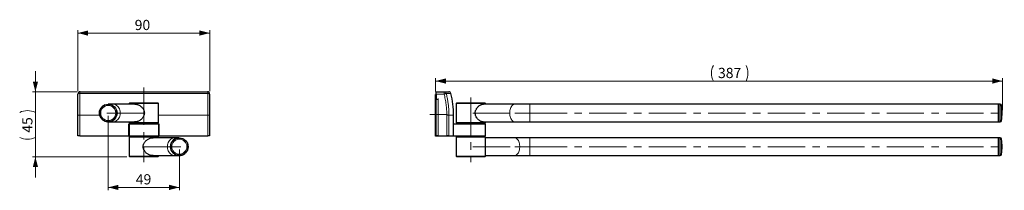
# Model space of a CAD drawing. Units: millimetres. Extents: x 51 to 388, y 134 to 192.
import ezdxf

# ---------------------------------------------------------------- set-up
doc = ezdxf.new("R2010")
doc.units = ezdxf.units.MM
doc.linetypes.add('CENTERX2', pattern=[20.32, 12.7, -2.54, 2.54, -2.54])
doc.styles.add('SLDTEXTSTYLE0', font='TXT', dxfattribs={"width": 0.605})
doc.dimstyles.new('SLDDIMSTYLE0', dxfattribs={"dimtxt": 3.5, "dimasz": 3.5, "dimexe": 0, "dimexo": 0.0625, "dimgap": 0.875, "dimtad": 1, "dimlfac": 2, "dimrnd": 1e-09, "dimzin": 12, "dimdsep": 46, "dimtxsty": 'SLDTEXTSTYLE0', "dimsah": 1, "dimcen": 0.09, "dimadec": 0, "dimazin": 3, "dimtfac": 1, "dimtofl": 0, "dimtmove": 0, "dimatfit": 3, "dimfxl": 1, "dimfrac": 2, "dimtolj": 1, "dimtzin": 12, "dimarcsym": 0})
doc.dimstyles.new('SLDDIMSTYLE1', dxfattribs={"dimtxt": 3.5, "dimasz": 3.5, "dimexe": 0, "dimexo": 0.0625, "dimgap": 0.875, "dimtad": 1, "dimdec": 0, "dimlfac": 2, "dimrnd": 1e-09, "dimzin": 12, "dimdsep": 46, "dimtxsty": 'SLDTEXTSTYLE0', "dimsah": 1, "dimcen": 0.09, "dimadec": 0, "dimazin": 3, "dimtfac": 1, "dimtmove": 0, "dimatfit": 0, "dimfxl": 1, "dimfrac": 2, "dimtolj": 1, "dimtzin": 12, "dimarcsym": 0})
doc.dimstyles.new('SLDDIMSTYLE2', dxfattribs={"dimtxt": 3.5, "dimasz": 3.5, "dimexe": 0, "dimexo": 0.0625, "dimgap": 0.875, "dimtad": 1, "dimdec": 0, "dimlfac": 2, "dimrnd": 1e-09, "dimzin": 12, "dimdsep": 46, "dimtxsty": 'SLDTEXTSTYLE0', "dimsah": 1, "dimcen": 0.09, "dimadec": 0, "dimazin": 3, "dimtfac": 1, "dimtofl": 0, "dimtmove": 0, "dimatfit": 3, "dimfxl": 1, "dimfrac": 2, "dimtolj": 1, "dimtzin": 12, "dimarcsym": 0})

# ---------------------------------------------------------------- blocks, each defined once
blk = doc.blocks.new('*D2')
at = {"color": 7, "linetype": 'Continuous', "lineweight": 0}
for p, q in [((71.37, 167.89), (71.37, 188.72)), ((116.37, 167.89), (116.37, 188.72)), ((71.37, 187.72), (116.37, 187.72))]:
    blk.add_line(p, q, dxfattribs=at)
for points in [[(71.37, 187.72), (74.87, 186.82), (74.87, 188.62)], [(116.37, 187.72), (112.87, 188.62), (112.87, 186.82)]]:
    blk.add_solid(points, dxfattribs=at)
at = {"color": 7, "linetype": 'Continuous', "lineweight": 0, "insert": (90.76, 192.23), "char_height": 3.5, "attachment_point": 1, "style": 'SLDTEXTSTYLE0'}
blk.add_mtext('90', dxfattribs=at)
blk = doc.blocks.new('*D3')
at = {"color": 7, "linetype": 'Continuous', "lineweight": 0}
for p, q in [((56.85, 167.64), (56.85, 174.64)), ((71.12, 167.64), (55.85, 167.64)), ((56.85, 167.64), (56.85, 145.39)), ((88.12, 145.39), (55.85, 145.39)), ((56.85, 145.39), (56.85, 138.39))]:
    blk.add_line(p, q, dxfattribs=at)
for centre, start, end in [((54.17, 155.22), 63.4349, 116.5651), ((54.17, 157.44), 243.4349, 296.5651)]:
    blk.add_arc(centre, 6, start, end, dxfattribs=at)
for points in [[(56.85, 167.64), (57.75, 171.14), (55.95, 171.14)], [(56.85, 145.39), (55.95, 141.89), (57.75, 141.89)]]:
    blk.add_solid(points, dxfattribs=at)
at = {"color": 7, "linetype": 'Continuous', "lineweight": 0, "insert": (52.34, 153.66), "char_height": 3.5, "attachment_point": 1, "rotation": 90, "style": 'SLDTEXTSTYLE0'}
blk.add_mtext('45', dxfattribs=at)
blk = doc.blocks.new('*D4')
at = {"color": 7, "linetype": 'Continuous', "lineweight": 0}
for p, q in [((81.73, 159.39), (81.73, 133.97)), ((106.01, 147.89), (106.01, 133.97)), ((81.73, 134.97), (106.01, 134.97))]:
    blk.add_line(p, q, dxfattribs=at)
for points in [[(81.73, 134.97), (85.23, 134.07), (85.23, 135.87)], [(106.01, 134.97), (102.51, 135.87), (102.51, 134.07)]]:
    blk.add_solid(points, dxfattribs=at)
at = {"color": 7, "linetype": 'Continuous', "lineweight": 0, "insert": (91.14, 139.48, -104.88), "char_height": 3.5, "attachment_point": 1, "style": 'SLDTEXTSTYLE0'}
blk.add_mtext('49', dxfattribs=at)
blk = doc.blocks.new('*D5')
at = {"color": 7, "linetype": 'Continuous', "lineweight": 0}
for p, q in [((193.54, 167.76), (193.54, 172.32)), ((387.14, 161.39), (387.14, 172.32)), ((193.54, 171.32), (387.14, 171.32))]:
    blk.add_line(p, q, dxfattribs=at)
for centre, start, end in [((293.77, 174), 153.4349, 206.5651), ((294.22, 174), 333.4349, 26.5651)]:
    blk.add_arc(centre, 6, start, end, dxfattribs=at)
for points in [[(193.54, 171.32), (197.04, 170.42), (197.04, 172.22)], [(387.14, 171.32), (383.64, 172.22), (383.64, 170.42)]]:
    blk.add_solid(points, dxfattribs=at)
at = {"color": 7, "linetype": 'Continuous', "lineweight": 0, "insert": (289.98, 175.83), "char_height": 3.5, "attachment_point": 1, "style": 'SLDTEXTSTYLE0'}
blk.add_mtext('387', dxfattribs=at)

msp = doc.modelspace()

# ---------------------------------------------------------------- linework, layer by layer
at = {"color": 7, "linetype": 'CENTERX2', "lineweight": 0}
for p, q in [((93.8667, 169.0752), (93.8667, 143.6393)), ((205.5437, 165.6393), (205.5437, 143.6393)), ((93.9584, 160.3893), (79.7271, 160.3893)), ((191.5437, 159.8893), (197.5437, 159.8893)), ((206.2691, 160.3893), (220.5564, 160.3893)), ((220.5564, 160.3893), (225.7185, 160.3893)), ((225.7185, 160.3893), (387.7691, 160.3893)), ((93.7751, 148.8893), (108.0063, 148.8893)), ((206.2691, 148.8893), (220.5564, 148.8893)), ((225.7185, 148.8893), (220.5564, 148.8893)), ((225.7185, 148.8893), (387.7691, 148.8893))]:
    msp.add_line(p, q, dxfattribs=at)
at = {"color": 8, "linetype": 'Continuous', "lineweight": 0}
for p, q in [((115.7233, 167.0752), (72.0102, 167.0752)), ((196.4277, 166.8893), (193.6937, 166.8893)), ((194.4437, 165.1393), (194.4437, 152.6393)), ((196.4277, 167.6393), (196.4277, 166.8893)), ((198.7575, 167.0752), (197.1464, 167.0752)), ((225.7185, 163.3893), (225.7185, 160.3893)), ((386.3342, 163.162), (386.3342, 163.3893)), ((386.3342, 157.3893), (386.3342, 163.162)), ((386.8288, 162.9628), (386.8288, 162.7678)), ((386.8288, 162.7678), (386.8288, 157.8158)), ((71.3667, 159.6393), (72.0074, 159.6393)), ((78.8223, 159.6393), (72.0074, 159.6393)), ((72.0074, 159.6393), (72.0074, 152.6393)), ((115.726, 159.6393), (98.8667, 159.6393)), ((115.726, 152.6393), (115.726, 159.6393)), ((116.3667, 159.6393), (115.726, 159.6393)), ((197.3504, 152.6393), (197.3504, 159.6393)), ((197.3504, 159.6393), (198.0923, 159.6393)), ((198.0923, 159.6393), (198.0923, 152.6393)), ((199.6937, 159.6393), (198.0923, 159.6393)), ((225.7185, 160.3893), (225.7185, 157.3893)), ((88.746, 153.6393), (88.746, 156.6393)), ((98.9874, 156.6393), (98.9874, 153.6393)), ((205.5437, 156.6393), (205.5437, 152.6393)), ((225.7185, 151.8893), (225.7185, 145.8893)), ((386.3342, 151.662), (386.3342, 151.8893)), ((386.3342, 145.8893), (386.3342, 151.662)), ((386.8288, 151.4628), (386.8288, 151.2678)), ((386.8288, 151.2678), (386.8288, 146.3158))]:
    msp.add_line(p, q, dxfattribs=at)
at = {"color": 7, "linetype": 'Continuous', "lineweight": 30}
for p, q in [((72.1167, 167.6393), (115.6167, 167.6393)), ((193.5437, 152.6393), (193.5437, 166.7643)), ((193.6937, 166.7643), (193.5437, 166.7643)), ((193.6937, 167.6393), (196.4277, 167.6393)), ((193.6937, 166.8893), (193.6937, 167.6393)), ((193.6937, 166.8893), (193.6937, 165.1643)), ((193.6937, 165.1643), (194.5437, 165.1643)), ((193.6937, 152.6393), (193.6937, 165.1393)), ((193.6937, 165.1393), (194.4437, 165.1393)), ((194.2937, 165.1393), (194.2937, 165.1643)), ((194.5437, 165.1393), (194.4437, 165.1393)), ((194.5437, 165.1643), (194.5437, 165.1393)), ((196.4277, 167.6393), (198.0309, 167.6393)), ((83.3547, 163.3893), (81.7271, 163.3893)), ((90.9988, 163.3893), (83.3547, 163.3893)), ((89.1167, 163.8893), (88.8667, 163.6393)), ((88.8667, 163.6393), (88.8667, 163.3893)), ((98.8667, 163.6393), (88.8667, 163.6393)), ((89.1167, 163.8893), (98.6167, 163.8893)), ((98.8667, 163.6393), (98.6167, 163.8893)), ((98.8667, 157.1393), (98.8667, 163.6393)), ((200.7937, 163.8893), (200.5437, 163.6393)), ((200.5437, 163.6393), (200.5437, 157.1393)), ((205.5437, 163.6393), (200.5437, 163.6393)), ((200.7937, 163.8893), (205.5437, 163.8893)), ((205.5437, 163.8893), (210.2937, 163.8893)), ((210.5437, 163.6393), (205.5437, 163.6393)), ((220.5564, 163.3893), (209.6394, 163.3893)), ((210.5437, 163.6393), (210.2937, 163.8893)), ((210.5437, 163.3893), (210.5437, 163.6393)), ((225.7185, 163.3893), (220.5564, 163.3893)), ((385.7691, 163.3893), (225.7185, 163.3893)), ((386.3342, 163.3893), (385.7691, 163.3893)), ((385.7691, 163.162), (385.7691, 163.3893)), ((385.7691, 163.3893), (385.7691, 160.3893)), ((385.7691, 157.3893), (385.7691, 163.162)), ((71.3667, 152.6393), (71.3667, 159.6393)), ((116.3667, 159.6393), (116.3667, 152.6393)), ((199.6937, 156.6393), (199.6937, 159.6393)), ((385.7691, 160.3893), (385.7691, 157.3893)), ((81.7271, 157.3893), (83.3547, 157.3893)), ((83.3547, 157.3893), (90.9988, 157.3893)), ((88.7417, 152.6393), (88.7417, 156.6393)), ((88.7417, 156.6393), (88.863, 156.6393)), ((88.8667, 157.3893), (88.8667, 157.1393)), ((88.8667, 157.1393), (89.1167, 156.8893)), ((88.8667, 157.1393), (98.8667, 157.1393)), ((88.8667, 156.6393), (98.8667, 156.6393)), ((88.8667, 156.6393), (88.8667, 152.6393)), ((98.6167, 156.8893), (89.1167, 156.8893)), ((89.3667, 156.8893), (89.3667, 156.6393)), ((98.3667, 156.6393), (98.3667, 156.8893)), ((98.6167, 156.8893), (98.8667, 157.1393)), ((98.8667, 156.6393), (98.8667, 152.6393)), ((98.8704, 156.6393), (98.9917, 156.6393)), ((98.9917, 156.6393), (98.9917, 152.6393)), ((199.6061, 152.6393), (199.6061, 156.6393)), ((199.6061, 156.6393), (199.6103, 156.6393)), ((199.6103, 156.6393), (205.5437, 156.6393)), ((200.5437, 157.1393), (200.7937, 156.8893)), ((200.5437, 157.1393), (205.5437, 157.1393)), ((205.5437, 156.8893), (200.7937, 156.8893)), ((201.0437, 156.8893), (201.0437, 156.6393)), ((205.5437, 157.1393), (210.5437, 157.1393)), ((210.2937, 156.8893), (205.5437, 156.8893)), ((205.5437, 156.6393), (210.5437, 156.6393)), ((209.6394, 157.3893), (220.5564, 157.3893)), ((210.0437, 156.6393), (210.0437, 156.8893)), ((210.2937, 156.8893), (210.5437, 157.1393)), ((210.5437, 157.1393), (210.5437, 157.3893)), ((210.5437, 152.6393), (210.5437, 156.6393)), ((220.5564, 157.3893), (225.7185, 157.3893)), ((225.7185, 157.3893), (385.7691, 157.3893)), ((385.7691, 157.3893), (386.3342, 157.3893)), ((72.0074, 152.6393), (71.3667, 152.6393)), ((72.0074, 152.6393), (88.7417, 152.6393)), ((85.1167, 152.5143), (84.9917, 152.6393)), ((85.2417, 152.6393), (85.1167, 152.5143)), ((88.7417, 152.6393), (88.8667, 152.6393)), ((88.8667, 153.6393), (88.746, 153.6393)), ((88.8667, 153.6393), (88.8442, 153.6393)), ((88.8667, 152.6393), (98.8667, 152.6393)), ((89.1167, 152.3893), (88.8667, 152.1393)), ((88.8667, 152.1393), (88.8667, 145.6393)), ((98.8667, 152.1393), (88.8667, 152.1393)), ((89.1167, 152.3893), (98.6167, 152.3893)), ((89.3667, 152.6393), (89.3667, 152.3893)), ((104.3787, 151.8893), (96.7346, 151.8893)), ((98.3667, 152.3893), (98.3667, 152.6393)), ((98.8667, 152.1393), (98.6167, 152.3893)), ((98.9874, 153.6393), (98.8667, 153.6393)), ((98.8667, 152.6393), (98.9917, 152.6393)), ((98.8667, 151.8893), (98.8667, 152.1393)), ((98.9917, 152.6393), (115.726, 152.6393)), ((102.6167, 152.5143), (102.4917, 152.6393)), ((102.7417, 152.6393), (102.6167, 152.5143)), ((106.0063, 151.8893), (104.3787, 151.8893)), ((116.3667, 152.6393), (115.726, 152.6393)), ((193.6937, 152.6393), (193.5437, 152.6393)), ((193.5437, 152.5143), (193.5437, 152.6393)), ((198.6869, 152.5143), (193.5437, 152.5143)), ((194.4437, 152.6393), (193.6937, 152.6393)), ((194.4437, 152.6393), (197.3504, 152.6393)), ((198.0923, 152.6393), (197.3504, 152.6393)), ((198.0923, 152.6393), (199.6061, 152.6393)), ((198.6869, 152.5143), (198.6796, 152.6393)), ((198.6869, 152.5143), (198.6942, 152.6393)), ((199.6061, 152.6393), (205.5437, 152.6393)), ((200.7937, 152.3893), (200.5437, 152.1393)), ((200.5437, 152.1393), (200.5437, 145.6393)), ((205.5437, 152.1393), (200.5437, 152.1393)), ((200.7937, 152.3893), (205.5437, 152.3893)), ((201.0437, 152.6393), (201.0437, 152.3893)), ((205.5437, 152.6393), (210.5437, 152.6393)), ((205.5437, 152.3893), (210.2937, 152.3893)), ((210.5437, 152.1393), (205.5437, 152.1393)), ((210.0437, 152.3893), (210.0437, 152.6393)), ((210.5437, 152.1393), (210.2937, 152.3893)), ((210.5437, 149.8329), (210.5437, 152.1393)), ((220.5564, 151.8893), (210.5437, 151.8893)), ((225.7185, 151.8893), (220.5564, 151.8893)), ((385.7691, 151.8893), (225.7185, 151.8893)), ((386.3342, 151.8893), (385.7691, 151.8893)), ((385.7691, 151.662), (385.7691, 151.8893)), ((385.7691, 151.8893), (385.7691, 145.8893)), ((385.7691, 145.8893), (385.7691, 151.662)), ((88.8667, 145.6393), (89.1167, 145.3893)), ((88.8667, 145.6393), (98.8667, 145.6393)), ((98.6167, 145.3893), (89.1167, 145.3893)), ((96.7346, 145.8893), (104.3787, 145.8893)), ((98.6167, 145.3893), (98.8667, 145.6393)), ((98.8667, 145.6393), (98.8667, 145.8893)), ((104.3787, 145.8893), (106.0063, 145.8893)), ((200.5437, 145.6393), (200.7937, 145.3893)), ((200.5437, 145.6393), (205.5437, 145.6393)), ((205.5437, 145.3893), (200.7937, 145.3893)), ((205.5437, 145.6393), (210.5437, 145.6393)), ((210.2937, 145.3893), (205.5437, 145.3893)), ((210.2937, 145.3893), (210.5437, 145.6393)), ((210.5437, 145.6393), (210.5437, 147.9501)), ((210.5437, 145.8893), (220.5564, 145.8893)), ((220.5564, 145.8893), (225.7185, 145.8893)), ((225.7185, 145.8893), (385.7691, 145.8893)), ((385.7691, 145.8893), (386.3342, 145.8893))]:
    msp.add_line(p, q, dxfattribs=at)
at = {"color": 8, "linetype": 'Continuous', "lineweight": 0, "flags": 128}
for points in [[(196.4277, 166.8893), (196.5566, 166.9226), (196.6815, 166.9549), (196.7983, 166.9851), (196.9033, 167.0123), (196.9932, 167.0355), (197.0651, 167.0541), (197.1167, 167.0675), (197.1464, 167.0752)], [(83.3547, 157.3893), (83.6116, 157.4057), (83.9492, 157.4784), (84.2753, 157.6077), (84.5834, 157.7912), (84.8677, 158.0253), (85.1225, 158.3053), (85.3428, 158.6259), (85.5245, 158.9809), (85.664, 159.3632), (85.7585, 159.7656), (85.8062, 160.18), (85.8062, 160.5986), (85.7585, 161.013), (85.664, 161.4153), (85.5245, 161.7977), (85.3428, 162.1526), (85.1225, 162.4733), (84.8677, 162.7533), (84.5834, 162.9874), (84.2753, 163.1708), (83.9492, 163.3002), (83.6116, 163.3729), (83.3547, 163.3893)], [(220.5564, 163.3893), (220.4963, 163.3875), (220.2576, 163.3437), (220.0246, 163.2425), (219.802, 163.0857), (219.5941, 162.8764), (219.405, 162.6187), (219.2382, 162.3177), (219.0971, 161.979), (218.9844, 161.6095), (218.9023, 161.2162), (218.8524, 160.8068), (218.8356, 160.3893)], [(218.8356, 160.3893), (218.8524, 159.9718), (218.9023, 159.5624), (218.9844, 159.1691), (219.0971, 158.7995), (219.2382, 158.4609), (219.405, 158.1599), (219.5941, 157.9022), (219.802, 157.6929), (220.0246, 157.5361), (220.2576, 157.4349), (220.4963, 157.3911), (220.5564, 157.3893)], [(104.3787, 151.8893), (104.1218, 151.8729), (103.7842, 151.8002), (103.4581, 151.6708), (103.15, 151.4874), (102.8658, 151.2533), (102.611, 150.9733), (102.3906, 150.6526), (102.2089, 150.2977), (102.0695, 149.9153), (101.975, 149.513), (101.9272, 149.0986), (101.9272, 148.68), (101.975, 148.2656), (102.0695, 147.8632), (102.2089, 147.4809), (102.3906, 147.1259), (102.611, 146.8053), (102.8658, 146.5253), (103.15, 146.2912), (103.4581, 146.1077), (103.7842, 145.9784), (104.1218, 145.9057), (104.3787, 145.8893)], [(220.5564, 151.8893), (220.7362, 151.8729), (220.9726, 151.8002), (221.201, 151.6708), (221.4167, 151.4874), (221.6157, 151.2533), (221.7941, 150.9733), (221.9485, 150.6526), (222.0757, 150.2977), (222.1733, 149.9153), (222.2395, 149.513), (222.2729, 149.0986), (222.2729, 148.68), (222.2395, 148.2656), (222.1733, 147.8632), (222.0757, 147.4809), (221.9485, 147.1259), (221.7941, 146.8053), (221.6157, 146.5253), (221.4167, 146.2912), (221.201, 146.1077), (220.9726, 145.9784), (220.7362, 145.9057), (220.5564, 145.8893)]]:
    msp.add_lwpolyline(points, dxfattribs=at)
at = {"color": 7, "linetype": 'Continuous', "lineweight": 30}
for centre in [(81.7271, 160.3893), (106.0063, 148.8893)]:
    msp.add_circle(centre, 3, dxfattribs=at)
at = {"color": 8, "linetype": 'Continuous', "lineweight": 0}
for centre in [(81.7271, 160.3893), (106.0063, 148.8893)]:
    msp.add_circle(centre, 2.5735, dxfattribs=at)
at = {"color": 7, "linetype": 'Continuous', "lineweight": 30}
for centre, radius, start, end in [((72.1167, 166.8893), 0.75, 90, 180), ((115.6167, 166.8893), 0.75, 0, 90), ((198.0309, 166.8893), 0.75, 14.351106, 90), ((169.6937, 159.6393), 30, 0, 14.351106), ((81.7271, 160.3893), 3, 112.448281, 180), ((81.7271, 160.3893), 3, 180, 22.448281), ((386.3342, 162.8893), 0.5, 8.456519, 90), ((369.5191, 160.3893), 17.5, 351.543481, 8.456519), ((386.3342, 157.8893), 0.5, 270, 351.543481), ((106.0063, 148.8893), 3, 112.448281, 0), ((386.3342, 151.3893), 0.5, 8.456519, 90), ((369.5191, 148.8893), 17.5, 351.543481, 8.456519), ((106.0063, 148.8893), 3, 0, 22.448281), ((386.3342, 146.3893), 0.5, 270, 351.543481)]:
    msp.add_arc(centre, radius, start, end, dxfattribs=at)
at = {"color": 8, "linetype": 'Continuous', "lineweight": 0}
for centre, radius, start, end in [((71.8799, 166.3197), 0.7667, 80.213482, 132.014724), ((72.9622, 167.1875), 0.9586, 151.882292, 186.727992), ((114.7712, 167.1875), 0.9587, 353.272867, 28.117215), ((115.8536, 166.3197), 0.7667, 47.985587, 99.786206), ((196.4249, 166.8958), 0.7435, 13.959394, 89.787742)]:
    msp.add_arc(centre, radius, start, end, dxfattribs=at)
at = {"color": 7, "linetype": 'Continuous', "lineweight": 30}
for points, knots in [([(71.3667, 159.6393), (71.3667, 160.2451), (71.3667, 161.4566), (71.3667, 163.2761), (71.3667, 165.0929), (71.3667, 166.2905), (71.3667, 166.8893)], [0, 0, 0, 0, 0.24799029, 0.49598069, 0.74799023, 1, 1, 1, 1]), ([(116.3667, 166.8893), (116.3667, 166.3001), (116.3667, 165.1216), (116.3667, 163.3151), (116.3667, 161.4861), (116.3667, 160.2549), (116.3667, 159.6393)], [0, 0, 0, 0, 0.24799136, 0.49598253, 0.74799129, 1, 1, 1, 1]), ([(90.7734, 163.3893), (90.834, 163.3994), (91.0101, 163.4289), (91.3352, 163.3956), (91.724, 163.3074), (92.1126, 163.1539), (92.5011, 162.9424), (92.8809, 162.6685), (93.2541, 162.3195), (93.5887, 161.9012), (93.8406, 161.4497), (93.9943, 161.0017), (94.055, 160.6561), (94.0597, 160.451), (94.0612, 160.3893)], [0, 0, 0, 0, 0.04589491, 0.13333765, 0.22080567, 0.30654627, 0.39233048, 0.48739687, 0.58249005, 0.69005919, 0.79753013, 0.88089293, 0.96419429, 1, 1, 1, 1]), ([(209.8262, 157.3893), (209.7462, 157.3763), (209.5886, 157.3508), (209.3056, 157.4043), (209.007, 157.514), (208.6935, 157.6857), (208.3695, 157.9173), (208.0415, 158.2138), (207.7176, 158.5846), (207.4241, 159.0271), (207.2146, 159.4923), (207.0968, 159.948), (207.0581, 160.3666), (207.0899, 160.7898), (207.1886, 161.1975), (207.3458, 161.5864), (207.5596, 161.9661), (207.8308, 162.333), (208.1628, 162.6842), (208.5367, 162.9925), (208.9213, 163.2273), (209.2877, 163.373), (209.5991, 163.4299), (209.7694, 163.4018), (209.8456, 163.3893)], [0, 0, 0, 0, 0.043189639, 0.085061243, 0.128143992, 0.170357228, 0.213554019, 0.260893429, 0.309333555, 0.362028983, 0.416465872, 0.455981396, 0.496604238, 0.53614248, 0.5768507, 0.616419575, 0.65681912, 0.703607141, 0.751445088, 0.804315445, 0.858938801, 0.907900349, 0.958760097, 1, 1, 1, 1]), ([(94.0612, 160.3893), (94.0525, 160.2374), (94.0352, 159.9336), (93.906, 159.4944), (93.7114, 159.0836), (93.4487, 158.6907), (93.122, 158.325), (92.7232, 157.9843), (92.272, 157.6988), (91.7968, 157.4904), (91.3381, 157.3808), (90.9873, 157.3491), (90.8024, 157.3801), (90.7477, 157.3893)], [0, 0, 0, 0, 0.08757389, 0.17521151, 0.26221628, 0.34928038, 0.44721015, 0.54513564, 0.65391608, 0.76259002, 0.86072744, 0.9588242, 1, 1, 1, 1]), ([(97.015, 145.8893), (96.8946, 145.8762), (96.6571, 145.8504), (96.2703, 145.9051), (95.8816, 146.0151), (95.4946, 146.1868), (95.1063, 146.4192), (94.7292, 146.7153), (94.3646, 147.0883), (94.047, 147.5301), (93.8228, 147.997), (93.701, 148.4501), (93.6596, 148.8705), (93.6945, 149.2917), (93.7982, 149.7008), (93.9654, 150.0876), (94.197, 150.4688), (94.4951, 150.8342), (94.8726, 151.1875), (95.3087, 151.4936), (95.7813, 151.7299), (96.25, 151.8726), (96.6706, 151.9298), (96.9175, 151.9018), (97.0273, 151.8893)], [0, 0, 0, 0, 0.04376985, 0.08626801, 0.12878163, 0.17150614, 0.21425207, 0.26217236, 0.31010107, 0.36373723, 0.41730844, 0.45741563, 0.49750024, 0.53763923, 0.57779961, 0.61780033, 0.65782562, 0.70517061, 0.75252042, 0.8063279, 0.86008796, 0.9100447, 0.95997156, 1, 1, 1, 1]), ([(210.5427, 147.9501), (210.543, 147.9819), (210.5444, 148.1378), (210.5406, 148.4497), (210.5395, 148.8664), (210.5405, 149.2889), (210.5438, 149.6134), (210.5432, 149.7881), (210.5431, 149.8329)], [0, 0, 0, 0, 0.05508798, 0.26917702, 0.48926615, 0.70347866, 0.92402985, 1, 1, 1, 1])]:
    msp.add_open_spline(points, degree=3, knots=knots, dxfattribs=at)
at = {"color": 8, "linetype": 'Continuous', "lineweight": 0}
for points, knots in [([(72.0102, 167.0752), (72.0098, 166.5891), (72.0091, 165.6183), (72.0084, 164.1427), (72.0078, 162.6534), (72.0075, 161.1508), (72.0074, 160.1431), (72.0074, 159.6393)], [0, 0, 0, 0, 0.19966314, 0.39871934, 0.59777548, 0.79888776, 1, 1, 1, 1]), ([(115.726, 159.6393), (115.726, 160.1395), (115.7259, 161.1384), (115.7256, 162.6322), (115.7251, 164.1217), (115.7243, 165.6062), (115.7236, 166.5855), (115.7233, 167.0752)], [0, 0, 0, 0, 0.19966334, 0.39871972, 0.59777616, 0.79888805, 1, 1, 1, 1]), ([(197.3504, 159.6393), (197.3394, 160.2451), (197.3176, 161.4566), (197.1377, 163.2761), (196.8575, 165.0929), (196.571, 166.2905), (196.4277, 166.8893)], [0, 0, 0, 0, 0.24799029, 0.49598069, 0.74799023, 1, 1, 1, 1]), ([(197.1464, 167.0752), (197.2646, 166.5891), (197.5005, 165.6183), (197.7609, 164.1427), (197.9511, 162.6534), (198.07, 161.1508), (198.0849, 160.1431), (198.0923, 159.6393)], [0, 0, 0, 0, 0.19966314, 0.39871934, 0.59777548, 0.79888776, 1, 1, 1, 1])]:
    msp.add_open_spline(points, degree=3, knots=knots, dxfattribs=at)

# ---------------------------------------------------------------- dimensions: what is measured, and where the dimension line sits
at = {"color": 7, "linetype": 'Continuous', "lineweight": 0}
for base, p1, p2, dimstyle, picture, middle in [((116.3667, 187.7185), (71.3667, 166.8893), (116.3667, 166.8893), 'SLDDIMSTYLE0', '*D2', (93.4334, 187.7185)), ((106.0063, 134.9711), (81.7271, 160.3893), (106.0063, 148.8893), 'SLDDIMSTYLE2', '*D4', (95.4129, 134.9711))]:
    dim = msp.add_linear_dim(base=base, p1=p1, p2=p2, dimstyle=dimstyle, dxfattribs=at)
    dim.commit()
    dim.dimension.update_dxf_attribs({"geometry": picture, "text_midpoint": middle, "dimtype": 160})
dim = msp.add_linear_dim(base=(387.1371, 171.3178), p1=(193.5437, 166.7643), p2=(387.1371, 160.3893), text='(<>)', dimstyle='SLDDIMSTYLE2', dxfattribs=at)
dim.commit()
dim.dimension.update_dxf_attribs({"geometry": '*D5', "text_midpoint": (293.9929, 171.3178), "dimtype": 160})
dim = msp.add_linear_dim(base=(56.8549017936, 145.3892895791), p1=(72.1167144325, 167.6392895791), p2=(89.1167144325, 145.3892895791), angle=90, text='(<>)', dimstyle='SLDDIMSTYLE1', dxfattribs=at)
dim.commit()
dim.dimension.update_dxf_attribs({"geometry": '*D3', "text_midpoint": (56.8549017936, 156.3287984882), "dimtype": 160})

doc.saveas('drawing.dxf')
